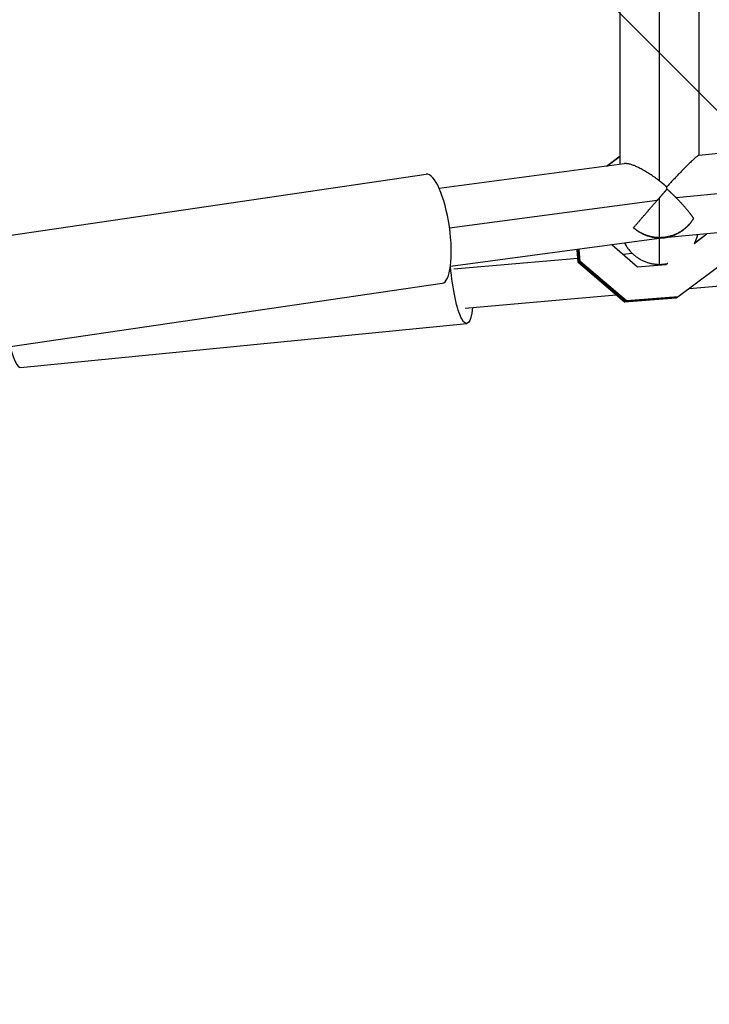
# Model space of a CAD drawing. Units: millimetres. Extents: x -5735 to 5618, y -4544 to 5618.
# Drawn here: x -1628 to -1462, y -1969 to -1732 of the extents above; entities that cross this region are included whole.
import ezdxf

# ---------------------------------------------------------------- set-up
doc = ezdxf.new("R2010")
doc.units = ezdxf.units.MM
doc.header["$LTSCALE"] = 20
doc.linetypes.add('HIDDEN', pattern=[9.525, 6.35, -3.175])
for name, color, linetype in [('2d', 230, 'Continuous'), ('EN-Free_Space', 10, 'HIDDEN'), ('EN-Free_Space_Hatch', 10, 'Continuous')]:
    doc.layers.add(name, color=color, linetype=linetype)

msp = doc.modelspace()

# ---------------------------------------------------------------- hatches: boundary and pattern name
at = {"layer": 'EN-Free_Space_Hatch'}
h = msp.add_hatch(dxfattribs=at)
h.set_pattern_fill('ANSI31', color=256, scale=100, angle=-90)
h.set_pattern_definition([(135, (-1845.84, -1368.54), (-224.506, -224.506), [])])
edge = h.paths.add_edge_path()
edge.add_arc((-1845.84, -1368.54), 1000, 267.91416, 270, ccw=False)
edge.add_line((-1882.24, -2367.88), (-2142.24, -2362.2))
edge.add_line((-2142.24, -2362.2), (-3086.65, -3315.55))
edge.add_arc((-3808.19, -2623.18), 1000, -90, -43.81847, ccw=False)
edge.add_arc((-3808.19, -2623.18), 1000, -225.55207, -90, ccw=False)
edge.add_line((-4508.45, -1909.29), (-4030.79, -1440.74))
edge.add_line((-4030.79, -1440.74), (-3545.22, -955.17))
edge.add_arc((-2097.25, -2469.66), 2095.3, 91.7064, 133.71384, ccw=False)
edge.add_line((-2159.64, -375.29), (-1889.4, -369.49))
edge.add_arc((-1845.84, -1368.54), 1000, 90, 92.49635, ccw=False)
edge.add_arc((-1845.84, -1368.54), 1000, -90, 90, ccw=False)

# ---------------------------------------------------------------- linework, layer by layer
at = {"layer": '2d'}
for p, q in [((-1483.57, -1766.68), (-1483.57, -1644)), ((-1474.07, -1770.73), (-1474.07, -1644)), ((-1464.57, -1764.54), (-1464.57, -1644)), ((-1209.45, -1740.15), (-1464.63, -1764.55)), ((-1202.07, -1749.16), (-1470.05, -1774.78)), ((-1200.19, -1758.36), (-1472.97, -1784.43)), ((-1486.85, -1767.12), (-1483.57, -1764.69)), ((-1486.82, -1767.12), (-1483.57, -1764.71)), ((-1486.79, -1767.11), (-1483.57, -1764.72)), ((-1482.58, -1766.55), (-1527.15, -1772.52)), ((-1634.81, -1784.42), (-1530.28, -1769.1)), ((-1474.66, -1775.4), (-1524.64, -1782.1)), ((-1474.07, -1784.47), (-1474.07, -1774.73)), ((-1448.81, -1783.13), (-1469.63, -1798.59)), ((-1465.76, -1785.75), (-1462.66, -1783.45)), ((-1465.56, -1785.58), (-1462.69, -1783.45)), ((-1464.53, -1784.8), (-1462.71, -1783.45)), ((-1472.98, -1784.43), (-1524.45, -1791.33)), ((-1485.51, -1786.11), (-1479.37, -1791.34)), ((-1474.07, -1790.78), (-1474.07, -1784.58)), ((-1493.69, -1790.36), (-1493.94, -1787.24)), ((-1493.46, -1790.21), (-1493.7, -1787.21)), ((-1493.22, -1790.05), (-1493.45, -1787.18)), ((-1482.92, -1788.32), (-1480.67, -1788.12)), ((-1523.63, -1791.89), (-1493.78, -1789.27)), ((-1493.22, -1790.05), (-1493.69, -1790.36)), ((-1482.49, -1799.9), (-1493.69, -1790.36)), ((-1482.26, -1799.74), (-1493.46, -1790.21)), ((-1482.03, -1799.58), (-1493.22, -1790.05)), ((-1479.37, -1791.34), (-1472.56, -1790.8)), ((-1473.82, -1790.9), (-1475.36, -1790.69)), ((-1472.58, -1790.8), (-1472.34, -1790.62)), ((-1472.56, -1790.8), (-1472.05, -1790.42)), ((-1630.96, -1810.64), (-1526.43, -1795.32)), ((-1466.94, -1796.59), (-1443.86, -1794.56)), ((-1520.87, -1801.33), (-1484.56, -1798.14)), ((-1470.1, -1798.9), (-1482.49, -1799.9)), ((-1482.03, -1799.58), (-1482.49, -1799.9)), ((-1469.86, -1798.75), (-1482.26, -1799.74)), ((-1469.63, -1798.59), (-1482.03, -1799.58)), ((-1469.63, -1798.59), (-1470.1, -1798.9)), ((-1627.96, -1815.57), (-1520.53, -1805.01))]:
    msp.add_line(p, q, dxfattribs=at)
for centre, major_axis, ratio, start_param, end_param in [((-1528.36, -1782.21), (-1.92, 13.11), 0.278532, 3.141593, 6.283185), ((-1629.26, -1802.39), (-1.3, 13.19), 0.192, 2.221033, 3.141593)]:
    msp.add_ellipse(centre, major_axis=major_axis, ratio=ratio, start_param=start_param, end_param=end_param, dxfattribs=at)
at = {"layer": '2d', "extrusion": (0, 0, -1)}
msp.add_ellipse((-1521.82, -1791.83), major_axis=(-1.3, 13.19), ratio=0.192, start_param=2.377803, end_param=4.769238, dxfattribs=at)
at = {"layer": '2d'}
for points, weights in [([(-1464.63, -1764.55), (-1465.12, -1764.6), (-1468.32, -1767.78), (-1472.36, -1772.12)], [0.73816830901, 0.705085749667, 0.792362979996, 1]), ([(-1474.07, -1770.73), (-1477.58, -1768.03), (-1480.85, -1766.32), (-1482.58, -1766.55)], [1, 0.826429147189, 0.745531674602, 0.757307582237]), ([(-1472.36, -1772.12), (-1472.93, -1771.64), (-1473.5, -1771.17), (-1474.07, -1770.73)], [1, 0.997276398777, 0.997276398777, 1]), ([(-1474.07, -1774.73), (-1473.46, -1774.03), (-1472.86, -1773.35), (-1472.27, -1772.67)], [1, 0.996959045063, 0.996959045063, 1]), ([(-1472.27, -1772.67), (-1472.3, -1772.48), (-1472.33, -1772.3), (-1472.36, -1772.12)], [1, 0.999692111158, 0.999692111158, 1]), ([(-1472.27, -1772.67), (-1471.5, -1773.36), (-1470.76, -1774.07), (-1470.05, -1774.78)], [1, 0.994980289351, 0.994980289351, 1]), ([(-1480.35, -1781.96), (-1478.75, -1780.1), (-1476.79, -1777.83), (-1474.66, -1775.4)], [1, 0.964108842773, 0.964108842773, 1]), ([(-1474.66, -1775.4), (-1474.47, -1775.18), (-1474.27, -1774.95), (-1474.07, -1774.73)], [1, 0.999673726299, 0.999673726299, 1]), ([(-1470.05, -1774.78), (-1468.31, -1776.55), (-1466.88, -1778.25), (-1465.9, -1779.73)], [1, 0.970354643491, 0.970354643491, 1]), ([(-1474.07, -1784.28), (-1470.64, -1784.28), (-1467.65, -1782.62), (-1465.9, -1779.73)], [1, 0.912646190583, 0.912646190583, 1]), ([(-1465.9, -1779.73), (-1467.43, -1782.33), (-1469.94, -1784.01), (-1472.91, -1784.42)], [1, 0.931744444297, 0.931744444297, 1]), ([(-1474.07, -1784.47), (-1476.41, -1784.41), (-1478.59, -1783.54), (-1480.35, -1781.96)], [1, 0.957049629718, 0.957049629718, 1]), ([(-1480.35, -1781.96), (-1478.59, -1783.47), (-1476.41, -1784.28), (-1474.07, -1784.28)], [1, 0.957049629718, 0.957049629718, 1]), ([(-1465.63, -1785.64), (-1465.31, -1785.01), (-1465.05, -1784.34), (-1464.88, -1783.66)], [0.874330635534, 0.884680569421, 0.898934102107, 0.917091233591]), ([(-1482.48, -1785.71), (-1480.75, -1788.99), (-1477.6, -1790.78), (-1474.07, -1790.78)], [0.872920695573, 0.824170733855, 0.866530501997, 1]), ([(-1472.91, -1784.42), (-1473.3, -1784.46), (-1473.68, -1784.47), (-1474.07, -1784.47)], [1, 0.998751233294, 0.998751233294, 1]), ([(-1472.99, -1784.44), (-1472.98, -1784.43), (-1472.98, -1784.43), (-1472.97, -1784.43)], [0.999795062269, 0.999557610226, 0.999320440467, 0.999083552991]), ([(-1472.98, -1784.43), (-1472.96, -1784.43), (-1472.93, -1784.43), (-1472.91, -1784.42)], [0.99994877492, 0.999875614611, 0.999892689638, 1]), ([(-1474.07, -1790.78), (-1473.49, -1790.78), (-1472.91, -1790.72), (-1472.34, -1790.62)], [1, 0.975524432803, 0.95412092187, 0.935789467202])]:
    msp.add_rational_spline(points, weights, degree=3, dxfattribs=at)
at = {"layer": 'EN-Free_Space', "flags": 128}
msp.add_lwpolyline([(-1845.84, -2368.54, -0.009101), (-1882.24, -2367.88), (-2142.24, -2362.2), (-3086.65, -3315.55, -0.204277), (-3808.19, -3623.18, -0.671669), (-4508.45, -1909.29), (-4030.79, -1440.74), (-3545.22, -955.17, -0.185373), (-2159.64, -375.29), (-1889.4, -369.49, -0.010893), (-1845.84, -368.54, -1)], format="xyb", close=True, dxfattribs=at)

doc.saveas('drawing.dxf')
